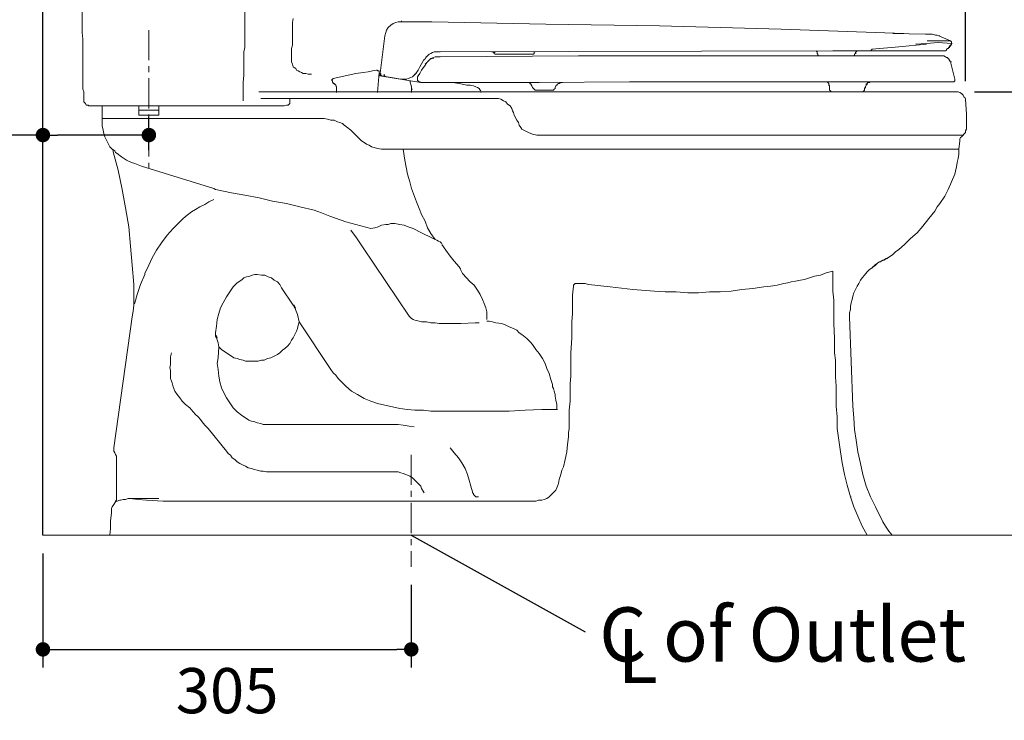
# Model space of a CAD drawing. Units: inches. Extents: x 72 to 9569, y -1199 to 1814.
# Drawn here: x 5839 to 6655, y -339 to 242 of the extents above; entities that cross this region are included whole.
import ezdxf

# ---------------------------------------------------------------- set-up
doc = ezdxf.new("R2010")
doc.units = ezdxf.units.IN
doc.header["$MEASUREMENT"] = 0
doc.linetypes.add('CENTER', pattern=[2, 1.25, -0.25, 0.25, -0.25])
doc.layers.add('Center line', color=4, linetype='CENTER', lineweight=15)
for name, color, linetype in [('Dimensions', 7, 'Continuous'), ('Text', 7, 'Continuous'), ('Wall_Floor', 7, 'Continuous')]:
    doc.layers.add(name, color=color, linetype=linetype)
doc.styles.get("Standard").update_dxf_attribs({"font": 'helr45w_0.ttf'})
doc.dimstyles.get("Standard").update_dxf_attribs({"dimscale": 15, "dimtxt": 2.5, "dimasz": 0.8, "dimexe": 1, "dimexo": 1, "dimgap": 1, "dimtad": 2, "dimtih": 1, "dimtoh": 1, "dimdec": 0, "dimzin": 0, "dimdsep": 46, "dimtxsty": 'Standard', "dimblk": 'DOT', "dimcen": 2, "dimclrd": 1, "dimclre": 1, "dimclrt": 1, "dimadec": 0, "dimazin": 0, "dimtfac": 1, "dimtdec": 0, "dimtofl": 0, "dimtmove": 0, "dimatfit": 3, "dimfxl": 1, "dimtolj": 1, "dimtzin": 0, "dimarcsym": 0})

# ---------------------------------------------------------------- blocks, each defined once
blk = doc.blocks.new('_Dot')
at = {"color": 0, "linetype": 'ByBlock', "lineweight": -2}
blk.add_line((-0.5, 0), (-1, 0), dxfattribs=at)
at = {"color": 0, "linetype": 'ByBlock', "const_width": 0.5}
blk.add_lwpolyline([(-0.25, 0, 1), (0.25, 0, 1)], format="xyb", close=True, dxfattribs=at)
blk = doc.blocks.new('*D7')
at = {"layer": 'Defpoints', "color": 0, "transparency": 16777216}
for p in [(5857.84, -185.6), (6163.27, -211.74), (6163.27, -280.23)]:
    blk.add_point(p, dxfattribs=at)
at = {"layer": 'Dimensions', "color": 1, "lineweight": -2, "transparency": 16777216}
for p, q in [((5857.84, -200.6), (5857.84, -295.23)), ((6163.27, -226.74), (6163.27, -295.23)), ((5869.84, -280.23), (6151.27, -280.23))]:
    blk.add_line(p, q, dxfattribs=at)
at = {"layer": 'Dimensions', "color": 1, "lineweight": -2, "transparency": 16777216, "xscale": 12, "yscale": 12, "zscale": 12, "rotation": 180}
blk.add_blockref('_Dot', (5857.84, -280.23), dxfattribs=at)
at = {"layer": 'Dimensions', "color": 1, "lineweight": -2, "transparency": 16777216, "xscale": 12, "yscale": 12, "zscale": 12}
blk.add_blockref('_Dot', (6163.27, -280.23), dxfattribs=at)
at = {"layer": 'Dimensions', "color": 1, "transparency": 16777216, "insert": (6010.55, -314.48), "char_height": 37.5, "attachment_point": 5}
blk.add_mtext('\\A1;305', dxfattribs=at)
blk = doc.blocks.new('*D8')
at = {"layer": 'Defpoints', "color": 0, "transparency": 16777216}
for p in [(6615.28, 182.4), (6741.62, -185.6), (6765.12, -185.6)]:
    blk.add_point(p, dxfattribs=at)
at = {"layer": 'Dimensions', "color": 1, "lineweight": -2, "transparency": 16777216}
for p, q in [((6630.28, 182.4), (6780.12, 182.4)), ((6765.12, 170.4), (6765.12, -173.6)), ((6756.62, -185.6), (6780.12, -185.6))]:
    blk.add_line(p, q, dxfattribs=at)
at = {"layer": 'Dimensions', "color": 1, "lineweight": -2, "transparency": 16777216, "xscale": 12, "yscale": 12, "zscale": 12}
for p, rotation in [((6765.12, 182.4), 90), ((6765.12, -185.6), 270)]:
    blk.add_blockref('_Dot', p, dxfattribs=dict(at, rotation=rotation))
at = {"layer": 'Dimensions', "color": 1, "transparency": 16777216, "insert": (6821.79, -1.6), "char_height": 37.5, "attachment_point": 5}
blk.add_mtext('\\A1;368', dxfattribs=at)
blk = doc.blocks.new('*D11')
at = {"layer": 'Defpoints', "color": 0, "transparency": 16777216}
for p in [(5882.74, 740.76), (5882.74, 507.76), (6622.89, 176.18)]:
    blk.add_point(p, dxfattribs=at)
at = {"layer": 'Dimensions', "color": 1, "lineweight": -2, "transparency": 16777216}
for p, q in [((5882.74, 522.76), (5882.74, 755.76)), ((6622.89, 191.18), (6622.89, 755.76)), ((6610.89, 740.76), (5894.74, 740.76))]:
    blk.add_line(p, q, dxfattribs=at)
at = {"layer": 'Dimensions', "color": 1, "lineweight": -2, "transparency": 16777216, "xscale": 12, "yscale": 12, "zscale": 12, "rotation": 180}
blk.add_blockref('_Dot', (5882.74, 740.76), dxfattribs=at)
at = {"layer": 'Dimensions', "color": 1, "lineweight": -2, "transparency": 16777216, "xscale": 12, "yscale": 12, "zscale": 12}
blk.add_blockref('_Dot', (6622.89, 740.76), dxfattribs=at)
at = {"layer": 'Dimensions', "color": 1, "transparency": 16777216, "insert": (6252.81, 774.51), "char_height": 37.5, "attachment_point": 5}
blk.add_mtext('\\A1;741', dxfattribs=at)
blk = doc.blocks.new('*D20')
at = {"layer": 'Defpoints', "color": 0, "transparency": 16777216}
for p in [(5857.84, 146.5), (5857.84, 128), (5945.69, 118.9)]:
    blk.add_point(p, dxfattribs=at)
at = {"layer": 'Dimensions', "color": 1, "lineweight": -2, "transparency": 16777216}
for p, q in [((5857.84, 143), (5857.84, 161.5)), ((5945.69, 133.9), (5945.69, 161.5)), ((5857.84, 146.5), (5761.4, 146.5)), ((5933.69, 146.5), (5869.84, 146.5))]:
    blk.add_line(p, q, dxfattribs=at)
at = {"layer": 'Dimensions', "color": 1, "lineweight": -2, "transparency": 16777216, "xscale": 12, "yscale": 12, "zscale": 12, "rotation": 180}
blk.add_blockref('_Dot', (5857.84, 146.5), dxfattribs=at)
at = {"layer": 'Dimensions', "color": 1, "lineweight": -2, "transparency": 16777216, "xscale": 12, "yscale": 12, "zscale": 12}
blk.add_blockref('_Dot', (5945.69, 146.5), dxfattribs=at)
at = {"layer": 'Dimensions', "color": 1, "transparency": 16777216, "insert": (5803.62, 180.25), "char_height": 37.5, "attachment_point": 5}
blk.add_mtext('\\A1;77', dxfattribs=at)

msp = doc.modelspace()

# ---------------------------------------------------------------- linework, layer by layer
at = {"lineweight": 18}
for p, q in [((5890.35, 262.64), (5890.35, 231.51)), ((6025.24, 249.5), (6025.24, 219.07)), ((6065.36, 243.27), (6064.66, 239.82)), ((6064.66, 239.82), (6064.66, 221.13)), ((6144.21, 235.66), (6146.29, 237.73)), ((6146.29, 237.73), (6148.36, 239.12)), ((6148.36, 239.12), (6150.44, 239.82)), ((6150.44, 239.82), (6152.52, 240.51)), ((6152.52, 240.51), (6155.28, 240.51)), ((6155.28, 240.51), (6165.65, 240.51)), ((6155.29, 241.2), (6155.29, 240.51)), ((6180.18, 240.51), (6165.65, 240.51)), ((6165.66, 240.51), (6166.35, 240.51)), ((6166.35, 240.51), (6180.18, 240.51)), ((6274.95, 238.44), (6180.18, 240.51)), ((6369.03, 237.04), (6274.95, 238.44)), ((6419.52, 235.66), (6369.03, 237.04)), ((5890.35, 231.51), (5891.04, 225.98)), ((6137.29, 195.54), (6141.45, 228.75)), ((6141.45, 228.75), (6142.14, 231.51)), ((6142.14, 231.51), (6142.82, 233.59)), ((6142.82, 233.59), (6144.21, 235.66)), ((6470.01, 234.28), (6419.52, 235.66)), ((6571.7, 230.82), (6470.01, 234.28)), ((6589.68, 230.13), (6562.71, 230.82)), ((6595.22, 230.13), (6589.68, 230.13)), ((6597.99, 229.44), (6595.22, 230.13)), ((6599.37, 229.44), (6597.99, 229.44)), ((6600.75, 228.75), (6599.37, 229.44)), ((6600.75, 228.75), (6601.44, 228.75)), ((6600.75, 228.75), (6610.44, 224.59)), ((5891.04, 225.98), (5891.04, 184.48)), ((6064.66, 221.13), (6063.97, 218.37)), ((6567.55, 219.75), (6590.38, 221.83)), ((6581.38, 221.83), (6590.38, 222.53)), ((6590.38, 222.53), (6600.06, 223.21)), ((6610.44, 224.59), (6591.07, 224.59)), ((6600.06, 223.21), (6611.13, 222.53)), ((6609.74, 220.44), (6610.43, 221.13)), ((6610.43, 220.44), (6611.13, 221.83)), ((6610.43, 221.13), (6611.13, 221.83)), ((6611.13, 223.9), (6610.44, 224.6)), ((6611.13, 221.83), (6611.13, 223.9)), ((6611.13, 221.83), (6611.13, 222.53)), ((6611.13, 222.52), (6611.82, 222.52)), ((6611.13, 222.52), (6611.82, 222.52)), ((6611.13, 222.52), (6611.82, 222.52)), ((6025.24, 219.07), (6024.55, 215.6)), ((6024.55, 215.6), (6024.55, 196.24)), ((6063.97, 218.37), (6063.97, 207.3)), ((6178.11, 213.53), (6176.72, 212.15)), ((6179.49, 214.22), (6178.11, 213.53)), ((6180.87, 214.91), (6179.49, 214.22)), ((6182.26, 215.6), (6180.87, 214.91)), ((6185.72, 215.6), (6182.26, 215.6)), ((6185.72, 215.6), (6512.9, 216.29)), ((6186.41, 215.6), (6187.11, 215.6)), ((6229.99, 215.6), (6230.68, 215.6)), ((6229.99, 215.6), (6230.68, 215.6)), ((6229.99, 215.6), (6230.68, 215.6)), ((6230.68, 215.6), (6231.37, 214.91)), ((6230.68, 215.6), (6231.37, 214.91)), ((6230.68, 215.6), (6231.37, 214.91)), ((6231.37, 214.91), (6232.06, 214.91)), ((6232.06, 214.91), (6232.76, 214.91)), ((6232.06, 214.91), (6232.06, 214.22)), ((6232.06, 214.22), (6232.76, 213.53)), ((6232.76, 213.53), (6233.44, 213.53)), ((6233.44, 213.53), (6263.19, 213.53)), ((6234.13, 213.53), (6234.83, 213.53)), ((6263.19, 213.53), (6264.57, 213.53)), ((6264.57, 213.53), (6265.26, 214.22)), ((6265.26, 214.91), (6265.26, 215.61)), ((6265.26, 215.61), (6265.96, 215.61)), ((6265.26, 215.6), (6265.96, 215.6)), ((6265.26, 215.6), (6265.95, 215.6)), ((6265.26, 214.22), (6265.26, 214.91)), ((6499.07, 216.29), (6499.76, 215.6)), ((6499.76, 215.6), (6499.76, 214.91)), ((6499.76, 215.6), (6499.76, 214.91)), ((6499.76, 214.91), (6499.76, 214.22)), ((6499.76, 214.22), (6500.45, 213.53)), ((6500.45, 213.53), (6500.45, 212.84)), ((6500.45, 212.84), (6501.14, 212.14)), ((6519.13, 216.29), (6512.91, 216.29)), ((6524.66, 216.29), (6519.13, 216.29)), ((6524.66, 216.29), (6604.9, 216.29)), ((6530.2, 212.14), (6530.88, 212.84)), ((6530.88, 213.53), (6531.58, 214.22)), ((6530.88, 212.84), (6530.88, 213.53)), ((6532.27, 215.6), (6531.58, 214.91)), ((6531.58, 214.91), (6531.58, 214.22)), ((6531.58, 214.22), (6532.27, 214.22)), ((6532.96, 216.29), (6532.27, 215.6)), ((6533.65, 216.29), (6532.96, 216.29)), ((6544.72, 216.29), (6544.03, 216.29)), ((6545.41, 217.68), (6544.72, 216.99)), ((6544.72, 216.99), (6544.72, 216.29)), ((6545.41, 217.68), (6567.55, 219.75)), ((6604.9, 216.29), (6606.29, 216.29)), ((6606.29, 216.29), (6606.98, 217)), ((6606.98, 217), (6606.98, 217.68)), ((6606.98, 217.68), (6607.67, 217.68)), ((6607.67, 217.68), (6607.67, 218.37)), ((6607.67, 218.37), (6608.36, 218.37)), ((6608.36, 218.37), (6609.05, 219.06)), ((6609.05, 219.06), (6610.43, 220.44)), ((6609.05, 219.06), (6609.74, 220.44)), ((6609.05, 219.06), (6609.74, 219.06)), ((6609.05, 219.06), (6609.74, 219.06)), ((6609.05, 219.06), (6609.74, 219.06)), ((6063.97, 207.3), (6064.66, 205.22)), ((6064.66, 205.22), (6065.36, 203.15)), ((6170.5, 203.16), (6173.96, 209.38)), ((6174.65, 204.53), (6171.88, 200.38)), ((6173.96, 209.38), (6174.64, 209.38)), ((6173.96, 209.38), (6173.96, 208.69)), ((6175.34, 210.76), (6174.65, 209.38)), ((6176.04, 206.61), (6174.65, 204.53)), ((6176.04, 206.61), (6174.65, 204.53)), ((6174.65, 205.22), (6175.34, 205.92)), ((6176.72, 212.15), (6175.34, 210.76)), ((6175.34, 211.45), (6176.03, 211.45)), ((6175.34, 210.76), (6176.03, 211.45)), ((6176.72, 207.3), (6176.04, 206.61)), ((6176.72, 207.3), (6176.04, 206.61)), ((6178.11, 208.69), (6176.72, 207.3)), ((6178.11, 208.69), (6176.72, 207.3)), ((6179.49, 210.07), (6178.11, 208.69)), ((6179.49, 210.07), (6178.11, 208.69)), ((6181.57, 210.76), (6179.49, 210.07)), ((6179.49, 210.07), (6179.49, 209.38)), ((6180.18, 210.07), (6179.49, 210.07)), ((6180.87, 210.07), (6181.57, 210.07)), ((6182.95, 211.45), (6181.57, 210.76)), ((6186.41, 211.45), (6182.95, 211.45)), ((6187.1, 211.46), (6186.41, 211.46)), ((6187.1, 211.45), (6186.41, 211.45)), ((6186.41, 211.45), (6187.1, 211.45)), ((6301.92, 212.14), (6187.1, 211.45)), ((6604.21, 212.14), (6301.92, 212.14)), ((6501.14, 212.14), (6501.83, 212.14)), ((6529.5, 212.14), (6530.2, 212.14)), ((6604.9, 212.14), (6604.21, 212.14)), ((6606.29, 211.45), (6604.9, 212.14)), ((6606.98, 210.76), (6606.29, 211.45)), ((6607.67, 210.76), (6606.98, 210.76)), ((6608.36, 210.07), (6607.67, 210.76)), ((6609.05, 209.38), (6608.36, 210.07)), ((6609.75, 208), (6609.05, 209.38)), ((6610.44, 207.3), (6609.75, 208)), ((6613.9, 192.78), (6610.44, 207.3)), ((6610.44, 207.3), (6611.13, 207.3)), ((6024.55, 196.24), (6023.85, 190.01)), ((6065.36, 203.15), (6066.05, 202.46)), ((6066.05, 202.46), (6067.43, 201.76)), ((6067.43, 201.76), (6068.12, 200.38)), ((6068.12, 200.38), (6069.51, 199.69)), ((6069.51, 199.69), (6070.89, 199.01)), ((6070.89, 199.01), (6072.28, 198.31)), ((6072.28, 198.31), (6073.65, 197.62)), ((6073.65, 197.62), (6075.73, 197.62)), ((6075.73, 197.62), (6077.81, 196.93)), ((6077.81, 196.93), (6080.57, 196.93)), ((6104.78, 194.85), (6111.01, 196.24)), ((6111.01, 196.24), (6117.24, 197.62)), ((6117.24, 197.62), (6123.47, 198.31)), ((6123.46, 198.31), (6127.61, 199.01)), ((6127.61, 199.01), (6131.07, 199.69)), ((6131.07, 199.69), (6134.53, 200.38)), ((6135.22, 200.39), (6134.53, 200.39)), ((6135.22, 199.69), (6135.22, 200.39)), ((6135.22, 200.38), (6135.22, 199.69)), ((6135.22, 199.69), (6136.6, 199.69)), ((6136.6, 199.69), (6135.22, 199.69)), ((6135.22, 181.71), (6136.6, 198.31)), ((6136.6, 199.69), (6136.6, 199)), ((6137.99, 197.62), (6137.99, 196.92)), ((6137.99, 196.92), (6137.99, 196.23)), ((6137.99, 196.23), (6138.68, 195.55)), ((6140.75, 196.92), (6140.75, 196.24)), ((6140.76, 195.55), (6140.76, 196.23)), ((6164.28, 194.85), (6165.66, 196.23)), ((6165.66, 196.23), (6166.35, 196.92)), ((6167.04, 197.62), (6166.35, 196.92)), ((6166.35, 196.92), (6167.04, 196.92)), ((6167.04, 197.62), (6169.12, 200.38)), ((6167.04, 197.62), (6167.73, 197.62)), ((6170.5, 197.62), (6169.11, 195.54)), ((6169.12, 200.38), (6170.5, 203.16)), ((6171.88, 200.38), (6170.5, 197.62)), ((6023.85, 190.01), (6023.85, 174.79)), ((6097.87, 192.78), (6097.17, 192.09)), ((6097.17, 192.09), (6097.87, 191.39)), ((6098.56, 193.47), (6097.87, 192.78)), ((6097.87, 191.39), (6097.87, 190.01)), ((6097.87, 190.01), (6098.56, 190.01)), ((6098.56, 193.47), (6104.78, 194.85)), ((6098.56, 190.01), (6098.56, 189.31)), ((6098.56, 190), (6098.56, 189.31)), ((6098.56, 189.31), (6099.25, 189.31)), ((6099.25, 189.31), (6099.94, 188.63)), ((6099.25, 189.31), (6099.25, 188.63)), ((6099.25, 188.63), (6099.94, 188.63)), ((6099.94, 188.63), (6100.63, 187.94)), ((6099.94, 188.63), (6100.63, 187.94)), ((6100.63, 187.94), (6101.33, 186.55)), ((6100.63, 187.94), (6101.33, 185.87)), ((6137.3, 195.54), (6171.19, 190)), ((6138.68, 195.54), (6154.59, 192.78)), ((6141.45, 195.55), (6140.76, 195.55)), ((6141.45, 194.85), (6141.45, 195.55)), ((6154.59, 192.78), (6159.43, 192.78)), ((6159.43, 192.78), (6160.81, 193.47)), ((6160.81, 193.47), (6162.89, 194.16)), ((6163.58, 186.55), (6162.2, 191.39)), ((6162.89, 194.16), (6164.28, 194.85)), ((6169.12, 195.54), (6168.42, 194.85)), ((6168.42, 194.85), (6168.42, 191.39)), ((6168.42, 191.39), (6169.12, 191.39)), ((6169.12, 191.39), (6169.81, 190.7)), ((6169.81, 190.7), (6170.5, 190)), ((6171.19, 190), (6170.5, 190.7)), ((6171.19, 190), (6171.88, 190)), ((6171.19, 190), (6171.88, 190)), ((6171.19, 190), (6171.88, 190)), ((6171.19, 190), (6171.88, 190)), ((6171.88, 190), (6173.96, 190)), ((6173.96, 190), (6171.88, 190)), ((6171.88, 190), (6198.86, 190)), ((6173.27, 190), (6174.65, 190)), ((6174.65, 190), (6175.34, 190)), ((6174.65, 190), (6189.87, 190)), ((6188.48, 190), (6189.87, 190)), ((6190.56, 190), (6191.25, 190)), ((6190.56, 190), (6197.47, 190)), ((6197.47, 190), (6203.01, 189.31)), ((6198.86, 190), (6208.54, 190)), ((6203.01, 189.31), (6209.24, 187.94)), ((6208.54, 190), (6263.88, 190)), ((6208.54, 190), (6263.88, 190)), ((6209.24, 187.94), (6212, 187.94)), ((6212, 187.94), (6214.77, 187.24)), ((6259.73, 190), (6261.11, 190)), ((6261.11, 190), (6262.5, 188.63)), ((6262.5, 188.63), (6263.19, 187.24)), ((6263.88, 190), (6264.57, 190)), ((6263.88, 190), (6268.72, 190)), ((6268.72, 190), (6269.42, 190)), ((6269.42, 190), (6344.12, 190.71)), ((6283.25, 187.24), (6283.94, 187.94)), ((6283.94, 187.94), (6284.64, 188.63)), ((6285.33, 189.31), (6284.63, 188.63)), ((6286.02, 189.31), (6285.33, 189.31)), ((6287.4, 190), (6286.02, 189.31)), ((6288.09, 190), (6287.4, 190)), ((6288.78, 190), (6288.09, 190)), ((6344.12, 190.7), (6558.55, 190.7)), ((6508.06, 190.7), (6508.75, 190)), ((6508.75, 190), (6509.44, 189.32)), ((6509.44, 189.32), (6509.44, 187.94)), ((6509.44, 188.63), (6510.13, 187.24)), ((6509.44, 187.94), (6510.14, 187.25)), ((6538.49, 190.7), (6537.81, 190.7)), ((6539.88, 186.55), (6540.57, 187.94)), ((6539.88, 186.55), (6540.57, 187.94)), ((6540.57, 188.63), (6541.26, 189.31)), ((6540.57, 187.94), (6541.26, 188.63)), ((6540.57, 187.94), (6540.57, 188.63)), ((6541.26, 188.63), (6541.96, 190)), ((6541.26, 189.31), (6541.96, 190)), ((6541.96, 190), (6543.34, 190)), ((6543.34, 190.7), (6542.65, 190.7)), ((6543.34, 190), (6544.03, 190.71)), ((6549.56, 190.7), (6612.51, 190.7)), ((6549.56, 190.7), (6550.26, 190.7)), ((6553.71, 190.7), (6554.41, 190.7)), ((6553.71, 190.7), (6554.41, 190.7)), ((6612.51, 190.7), (6613.2, 190.7)), ((6612.51, 190.7), (6613.2, 190.7)), ((6613.2, 190.7), (6613.89, 191.4)), ((6613.2, 190.7), (6613.9, 191.4)), ((6613.89, 191.4), (6613.89, 192.08)), ((6613.9, 192.08), (6613.9, 192.78)), ((6613.9, 191.4), (6613.9, 192.08)), ((5891.04, 184.48), (5891.74, 182.4)), ((5891.74, 182.4), (5891.74, 174.09)), ((6036.99, 182.4), (6615.28, 182.4)), ((6101.33, 186.55), (6101.33, 181.71)), ((6163.58, 186.55), (6163.58, 181.71)), ((6163.58, 184.47), (6164.28, 184.47)), ((6214.77, 187.24), (6216.84, 186.56)), ((6216.84, 186.56), (6218.23, 185.86)), ((6218.23, 185.86), (6219.61, 185.16)), ((6219.61, 185.16), (6220.3, 183.78)), ((6220.3, 183.78), (6221, 183.09)), ((6220.99, 181.71), (6220.99, 182.4)), ((6263.19, 187.24), (6263.89, 185.86)), ((6263.88, 185.86), (6264.57, 185.16)), ((6264.57, 185.16), (6265.26, 184.48)), ((6265.26, 184.48), (6265.96, 183.78)), ((6265.96, 183.78), (6266.65, 183.78)), ((6279.79, 183.78), (6266.65, 183.78)), ((6279.79, 183.78), (6281.17, 183.78)), ((6281.17, 183.78), (6281.87, 184.48)), ((6281.87, 184.48), (6282.56, 185.16)), ((6282.56, 185.86), (6283.25, 187.24)), ((6282.56, 185.16), (6282.56, 185.86)), ((6510.14, 187.25), (6510.14, 185.17)), ((6510.14, 185.16), (6510.14, 183.78)), ((6510.14, 183.78), (6510.83, 183.09)), ((6510.83, 183.09), (6511.51, 182.4)), ((6511.51, 182.4), (6512.21, 182.4)), ((6512.9, 182.4), (6536.42, 182.4)), ((6537.11, 182.4), (6537.81, 182.4)), ((6537.11, 182.4), (6537.81, 182.4)), ((6537.81, 182.4), (6538.49, 183.1)), ((6537.81, 182.4), (6538.49, 183.1)), ((6538.49, 183.1), (6539.19, 183.78)), ((6538.49, 183.1), (6539.19, 183.78)), ((6539.19, 185.16), (6539.88, 186.55)), ((6539.19, 185.16), (6539.88, 185.87)), ((6539.19, 183.78), (6539.19, 185.16)), ((6539.19, 183.78), (6539.19, 185.16)), ((6539.88, 185.87), (6539.88, 186.55)), ((6616.66, 182.4), (6615.28, 182.4)), ((6618.05, 181.72), (6616.66, 182.4)), ((6619.43, 181.02), (6618.05, 181.72)), ((6620.12, 180.32), (6619.43, 181.02)), ((6620.81, 179.63), (6620.12, 180.32)), ((6621.51, 178.25), (6620.81, 179.63)), ((5891.74, 174.09), (5892.43, 173.41)), ((5892.43, 173.41), (5893.12, 172.72)), ((5893.12, 172.72), (5893.81, 171.34)), ((6227.22, 176.87), (6038.38, 176.87)), ((6061.2, 171.34), (6061.9, 172.02)), ((6061.9, 172.02), (6062.59, 172.72)), ((6062.59, 172.72), (6062.59, 176.87)), ((6211.31, 176.87), (6210.61, 176.87)), ((6211.31, 176.87), (6212, 176.87)), ((6235.52, 176.87), (6227.22, 176.87)), ((6237.6, 176.18), (6235.52, 176.87)), ((6239.67, 174.8), (6237.6, 176.18)), ((6241.74, 174.09), (6239.67, 174.8)), ((6243.13, 172.02), (6241.74, 174.09)), ((6245.2, 170.64), (6243.13, 172.02)), ((6622.19, 177.56), (6621.51, 178.25)), ((6622.89, 176.18), (6622.19, 177.56)), ((6622.89, 176.18), (6623.58, 163.72)), ((5893.81, 171.34), (5895.2, 171.34)), ((5895.2, 171.34), (5895.89, 170.64)), ((5895.89, 170.64), (6057.75, 170.64)), ((5906.95, 156.81), (5906.95, 170.64)), ((5953.99, 170.65), (5937.39, 170.65)), ((5937.39, 170.65), (5937.39, 163.04)), ((5953.99, 167.18), (5937.39, 167.18)), ((5953.99, 163.04), (5953.99, 170.65)), ((6057.75, 170.64), (6059.82, 171.34)), ((6059.82, 171.34), (6061.2, 171.34)), ((6246.59, 168.56), (6245.2, 170.64)), ((6247.28, 166.49), (6246.59, 168.56)), ((6247.97, 165.11), (6247.28, 166.49)), ((6248.66, 163.04), (6247.97, 165.11)), ((6623.58, 163.72), (6623.58, 151.27)), ((5906.95, 160.27), (6090.95, 160.27)), ((5906.95, 156.81), (5906.95, 154.04)), ((5937.39, 163.04), (5953.99, 163.04)), ((6087.49, 160.26), (6090.95, 160.26)), ((6090.95, 160.26), (6093.72, 159.57)), ((6093.72, 159.57), (6096.48, 158.89)), ((6096.48, 158.89), (6099.25, 158.89)), ((6099.25, 158.89), (6102.02, 157.5)), ((6102.02, 157.5), (6104.09, 156.81)), ((6104.09, 156.81), (6106.17, 156.11)), ((6106.17, 156.11), (6107.55, 154.73)), ((6250.74, 158.89), (6248.66, 163.04)), ((6252.12, 156.81), (6250.74, 158.89)), ((6252.81, 154.73), (6252.12, 156.81)), ((5906.95, 154.04), (5907.64, 150.59)), ((5907.64, 150.59), (5908.33, 147.81)), ((5908.33, 147.81), (5909.03, 145.05)), ((6107.55, 154.73), (6109.63, 153.35)), ((6109.63, 153.35), (6113.09, 150.58)), ((6113.09, 150.58), (6115.85, 147.81)), ((6115.85, 147.81), (6119.31, 144.35)), ((6254.2, 152.65), (6252.81, 154.73)), ((6254.89, 151.27), (6254.2, 152.65)), ((6257.65, 149.89), (6254.89, 151.27)), ((6260.42, 148.51), (6257.65, 149.89)), ((6263.88, 147.13), (6260.42, 148.51)), ((6267.34, 146.43), (6263.88, 147.13)), ((6620.81, 146.43), (6621.5, 147.13)), ((6621.5, 147.13), (6622.89, 148.51)), ((6622.89, 149.89), (6623.57, 151.27)), ((6622.89, 148.51), (6622.89, 149.89)), ((5909.03, 145.05), (5910.41, 142.28)), ((5910.41, 142.28), (5911.79, 139.52)), ((5911.79, 139.52), (5913.18, 136.74)), ((6119.31, 144.35), (6122.08, 141.59)), ((6122.08, 141.59), (6124.15, 140.21)), ((6124.15, 140.21), (6126.23, 138.82)), ((6126.23, 138.82), (6128.3, 138.13)), ((6270.8, 146.43), (6267.34, 146.43)), ((6620.81, 146.43), (6270.8, 146.43)), ((6618.04, 141.59), (6617.35, 134.67)), ((6618.73, 144.35), (6618.04, 142.97)), ((6618.04, 142.97), (6618.04, 141.59)), ((6619.43, 145.05), (6618.73, 144.35)), ((6620.81, 146.43), (6619.43, 145.05)), ((5913.18, 136.74), (5915.25, 134.68)), ((5916.64, 133.98), (5915.25, 134.67)), ((5915.25, 134.67), (5915.94, 133.98)), ((5915.94, 133.98), (5915.94, 132.59)), ((5920.1, 117.38), (5915.94, 132.59)), ((5917.33, 133.29), (5916.64, 133.98)), ((5918.02, 131.9), (5917.33, 133.29)), ((5919.4, 131.22), (5918.02, 131.9)), ((5922.86, 128.44), (5919.4, 131.22)), ((6128.3, 138.13), (6130.38, 136.74)), ((6130.38, 136.74), (6132.46, 136.06)), ((6132.46, 136.06), (6135.22, 135.37)), ((6135.22, 135.37), (6138.68, 134.67)), ((6138.68, 134.67), (6145.6, 134.67)), ((6142.14, 134.67), (6617.35, 134.67)), ((6158.05, 125.68), (6156.67, 134.67)), ((6617.35, 130.52), (6617.35, 134.67)), ((5927.01, 125.68), (5922.86, 128.44)), ((5931.16, 123.61), (5927.01, 125.68)), ((5933.93, 122.91), (5931.16, 123.61)), ((5939.46, 120.83), (5933.93, 122.91)), ((6160.12, 113.92), (6158.05, 125.68)), ((6615.28, 120.14), (6615.97, 123.6)), ((6615.97, 123.6), (6616.66, 127.06)), ((6616.66, 127.06), (6617.35, 130.52)), ((5923.55, 101.47), (5920.1, 117.38)), ((5999.64, 102.16), (5939.46, 120.83)), ((6613.9, 113.92), (6614.58, 116.68)), ((6614.58, 116.68), (6615.28, 120.14)), ((6162.2, 107.7), (6160.12, 113.92)), ((6163.58, 102.16), (6162.2, 107.7)), ((6608.36, 101.47), (6611.13, 107.7)), ((6611.13, 107.7), (6613.9, 113.92)), ((5926.32, 86.25), (5923.55, 101.47)), ((5999.64, 102.16), (6001.03, 101.47)), ((6001.03, 101.47), (6014.17, 98.7)), ((6014.17, 98.7), (6025.24, 96.63)), ((6167.73, 91.09), (6163.58, 102.16)), ((6605.59, 95.94), (6608.36, 101.47)), ((5992.04, 89.02), (5995.5, 91.1)), ((5995.5, 91.1), (5999.64, 93.17)), ((6025.24, 96.63), (6037, 94.55)), ((6037, 94.55), (6048.07, 91.78)), ((6048.07, 91.78), (6059.82, 89.71)), ((6169.81, 85.55), (6167.73, 91.09)), ((6601.44, 89.71), (6605.59, 95.94)), ((5929.09, 70.34), (5926.32, 86.25)), ((5977.51, 80.03), (5980.97, 82.79)), ((5980.97, 82.79), (5984.43, 84.87)), ((5984.43, 84.87), (5987.89, 86.95)), ((5987.89, 86.95), (5992.04, 89.02)), ((6059.82, 89.71), (6070.89, 86.94)), ((6070.89, 86.94), (6082.65, 84.17)), ((6082.65, 84.17), (6088.88, 82.1)), ((6088.88, 82.1), (6095.8, 79.33)), ((6171.88, 80.71), (6169.81, 85.55)), ((6592.45, 77.26), (6597.29, 83.48)), ((6597.29, 83.48), (6599.37, 86.94)), ((6599.37, 86.94), (6601.44, 89.71)), ((5965.75, 68.95), (5971.28, 74.49)), ((5971.28, 74.48), (5974.05, 77.26)), ((5974.05, 77.26), (5977.51, 80.03)), ((6095.8, 79.33), (6108.94, 74.48)), ((6108.94, 74.48), (6129.69, 68.96)), ((6174.65, 75.18), (6171.88, 80.71)), ((6176.72, 69.64), (6174.65, 75.18)), ((6587.61, 71.03), (6592.45, 77.26)), ((5930.47, 54.43), (5929.09, 70.34)), ((5960.91, 63.42), (5965.75, 68.95)), ((6113.08, 67.57), (6117.93, 61.35)), ((6133.15, 69.64), (6129.69, 68.96)), ((6135.91, 70.34), (6133.15, 69.64)), ((6138.68, 71.73), (6135.91, 70.34)), ((6142.14, 72.42), (6138.68, 71.73)), ((6144.21, 72.42), (6142.14, 72.42)), ((6146.29, 73.11), (6144.21, 72.42)), ((6149.75, 73.11), (6146.29, 73.11)), ((6153.9, 72.42), (6149.75, 73.11)), ((6157.35, 71.73), (6153.9, 72.42)), ((6160.81, 70.34), (6157.35, 71.73)), ((6164.96, 68.95), (6160.81, 70.34)), ((6171.88, 65.51), (6164.96, 68.95)), ((6180.19, 61.35), (6171.88, 65.51)), ((6179.49, 64.8), (6176.72, 69.64)), ((6577.23, 60.66), (6582.77, 65.5)), ((6582.77, 65.5), (6587.61, 71.03)), ((5951.91, 50.97), (5956.06, 57.2)), ((5956.06, 57.2), (5960.91, 63.42)), ((6117.93, 61.35), (6122.77, 53.74)), ((6182.95, 59.96), (6179.49, 64.8)), ((6182.95, 59.96), (6180.19, 61.35)), ((6184.33, 59.28), (6182.95, 59.96)), ((6185.72, 58.58), (6184.33, 59.28)), ((6187.11, 57.89), (6185.72, 58.58)), ((6188.48, 56.5), (6187.11, 57.89)), ((6572.39, 55.82), (6577.23, 60.66)), ((5931.85, 38.52), (5930.47, 54.43)), ((5948.46, 44.76), (5951.91, 50.97)), ((6122.77, 53.74), (6161.51, -3.67)), ((6191.94, 50.97), (6188.48, 55.82)), ((6195.4, 46.13), (6191.94, 50.97)), ((6562.71, 47.51), (6564.78, 49.59)), ((6564.78, 49.59), (6567.55, 51.66)), ((6567.55, 51.66), (6572.39, 55.82)), ((5945.69, 38.52), (5948.46, 44.76)), ((6198.86, 41.98), (6195.4, 46.13)), ((6203.01, 37.13), (6198.86, 41.98)), ((6548.18, 39.21), (6551.64, 41.29)), ((6550.26, 40.6), (6551.64, 41.29)), ((6551.64, 41.29), (6555.1, 42.67)), ((6551.64, 41.29), (6552.33, 41.29)), ((6552.33, 41.29), (6553.03, 41.98)), ((6553.03, 41.98), (6554.41, 42.67)), ((6554.41, 42.67), (6555.1, 42.67)), ((6555.1, 42.67), (6558.56, 44.75)), ((6555.1, 42.67), (6555.79, 43.37)), ((6555.79, 43.37), (6557.17, 44.06)), ((6557.17, 44.06), (6558.55, 44.76)), ((6557.86, 44.06), (6558.56, 44.76)), ((6558.56, 44.75), (6560.63, 46.13)), ((6560.63, 46.13), (6562.71, 47.51)), ((5933.24, 22.61), (5931.85, 38.52)), ((5942.23, 31.6), (5945.69, 38.52)), ((6204.39, 35.06), (6203.01, 37.13)), ((6205.78, 31.6), (6204.39, 34.37)), ((6507.37, 32.29), (6512.9, 33.67)), ((6512.9, 33.67), (6512.9, 17.07)), ((6539.19, 30.22), (6541.26, 33)), ((6541.26, 33), (6543.34, 35.07)), ((6543.34, 35.07), (6545.41, 36.45)), ((6545.41, 36.45), (6548.18, 39.21)), ((6545.41, 36.45), (6546.1, 37.14)), ((6545.41, 36.45), (6546.1, 36.45)), ((6546.1, 37.14), (6547.49, 37.83)), ((6547.49, 37.83), (6548.18, 38.52)), ((6548.18, 38.52), (6548.87, 39.22)), ((6548.87, 39.22), (6549.56, 39.9)), ((6549.56, 39.9), (6550.26, 40.6)), ((5938.77, 22.61), (5942.23, 30.91)), ((5942.23, 30.91), (5942.23, 31.6)), ((6021.09, 25.38), (6019.01, 23.99)), ((6023.16, 26.76), (6021.09, 25.38)), ((6024.55, 28.14), (6023.16, 26.76)), ((6026.62, 28.83), (6024.55, 28.14)), ((6029.39, 29.53), (6026.62, 28.83)), ((6031.46, 30.22), (6029.39, 29.53)), ((6033.54, 30.91), (6031.46, 30.22)), ((6035.61, 30.91), (6033.54, 30.91)), ((6039.07, 30.22), (6035.61, 30.91)), ((6041.84, 30.22), (6039.07, 30.22)), ((6044.61, 28.83), (6041.84, 30.22)), ((6047.37, 28.14), (6044.61, 28.83)), ((6049.45, 26.07), (6047.37, 28.14)), ((6052.21, 24.69), (6049.45, 26.07)), ((6054.29, 22.61), (6052.21, 24.69)), ((6212, 24.69), (6205.78, 31.61)), ((6215.46, 21.91), (6212, 24.69)), ((6475.55, 23.99), (6478.32, 24.69)), ((6478.32, 24.69), (6481.78, 25.38)), ((6481.78, 25.38), (6485.92, 26.07)), ((6485.92, 26.07), (6489.38, 26.76)), ((6489.38, 26.76), (6493.53, 28.15)), ((6493.53, 28.15), (6497.69, 29.53)), ((6497.69, 29.53), (6502.53, 30.22)), ((6502.53, 30.22), (6507.37, 32.29)), ((6534.35, 23.3), (6535.73, 26.08)), ((6535.73, 26.08), (6537.11, 28.15)), ((6537.11, 28.15), (6539.19, 30.22)), ((5933.24, 5.32), (5933.24, 22.61)), ((5936.01, 14.31), (5938.77, 22.61)), ((6012.79, 16.38), (6010.02, 12.23)), ((6015.55, 20.54), (6012.79, 16.38)), ((6019.01, 23.99), (6015.55, 20.54)), ((6055.67, 19.85), (6054.29, 22.61)), ((6065.36, 5.32), (6055.67, 19.85)), ((6218.23, 17.78), (6215.46, 21.91)), ((6220.3, 14.31), (6218.23, 17.78)), ((6297.77, 21.23), (6297.08, 13.62)), ((6297.77, 21.91), (6298.47, 22.61)), ((6297.77, 21.23), (6297.77, 21.91)), ((6298.47, 22.61), (6299.16, 23.3)), ((6299.16, 23.3), (6307.46, 23.3)), ((6307.46, 23.3), (6310.23, 22.61)), ((6310.23, 22.61), (6328.21, 20.54)), ((6328.21, 20.54), (6346.89, 18.46)), ((6346.89, 18.46), (6364.87, 17.07)), ((6364.87, 17.07), (6373.87, 16.38)), ((6373.87, 16.38), (6382.86, 16.38)), ((6382.86, 16.38), (6392.54, 15.69)), ((6401.53, 15.69), (6410.53, 16.38)), ((6410.53, 16.38), (6419.52, 16.38)), ((6419.52, 16.38), (6428.51, 17.07)), ((6428.51, 17.07), (6437.51, 18.46)), ((6437.51, 18.46), (6446.5, 19.16)), ((6446.5, 19.16), (6455.49, 20.54)), ((6455.49, 20.54), (6461.03, 21.24)), ((6461.03, 21.24), (6466.56, 21.91)), ((6466.56, 21.91), (6472.09, 23.31)), ((6472.09, 23.31), (6475.55, 23.99)), ((6512.9, 17.07), (6513.6, 9.47)), ((6530.2, 15.69), (6531.58, 18.46)), ((6531.58, 18.46), (6532.96, 21.24)), ((6532.96, 21.24), (6534.35, 23.3)), ((5933.93, 7.39), (5936.01, 14.31)), ((6010.02, 12.23), (6007.25, 7.39)), ((6222.38, 10.16), (6220.3, 14.31)), ((6223.76, 6.7), (6222.38, 10.17)), ((6297.08, 13.62), (6297.08, -1.59)), ((6392.54, 15.69), (6401.53, 15.69)), ((6513.6, 9.47), (6513.6, -9.9)), ((6528.12, 7.39), (6528.81, 10.17)), ((6528.81, 10.17), (6529.5, 12.93)), ((6529.5, 12.93), (6530.2, 15.69)), ((5932.55, 0.47), (5931.85, -4.37)), ((5933.24, 5.32), (5932.55, 0.47)), ((5933.24, 6.7), (5933.93, 7.39)), ((5933.24, 5.32), (5933.24, 6.7)), ((5933.24, 6.7), (5933.93, 6.7)), ((5933.24, 6.7), (5933.24, 5.32)), ((6005.18, 3.25), (6003.8, -1.59)), ((6007.25, 7.39), (6005.18, 3.25)), ((6066.05, 5.32), (6065.36, 5.32)), ((6066.05, 5.32), (6065.36, 5.32)), ((6066.05, 4.63), (6065.36, 5.32)), ((6066.05, 3.94), (6066.05, 5.32)), ((6066.74, 3.94), (6066.05, 5.32)), ((6066.74, 3.25), (6066.05, 4.63)), ((6066.74, 3.25), (6066.05, 3.94)), ((6066.74, 3.25), (6066.74, 3.94)), ((6066.74, 3.25), (6067.43, 3.25)), ((6068.82, -2.29), (6066.74, 3.25)), ((6225.14, 3.25), (6223.76, 6.7)), ((6225.83, -0.22), (6225.14, 3.25)), ((6526.74, -0.91), (6527.43, 1.86)), ((6527.43, 4.63), (6528.12, 7.39)), ((6527.43, 1.86), (6527.43, 4.63)), ((5931.85, -4.37), (5916.64, -112.96)), ((6002.41, -6.44), (6001.72, -11.98)), ((6003.8, -1.59), (6002.41, -6.44)), ((6070.2, -8.52), (6068.82, -2.29)), ((6161.51, -3.68), (6162.89, -5.05)), ((6162.89, -5.05), (6163.58, -5.75)), ((6163.58, -5.75), (6164.96, -6.44)), ((6164.96, -6.44), (6166.35, -7.13)), ((6166.35, -7.13), (6169.81, -7.82)), ((6169.81, -7.82), (6171.88, -8.52)), ((6225.83, -6.44), (6225.83, -0.22)), ((6225.83, -7.82), (6227.92, -7.82)), ((6227.92, -7.82), (6230.68, -8.52)), ((6297.08, -1.59), (6296.4, -8.52)), ((6526.74, -4.37), (6526.74, -0.91)), ((6529.5, -78.38), (6526.74, -4.37)), ((6001.03, -17.51), (6001.72, -11.97)), ((6066.74, -18.89), (6068.12, -16.13)), ((6068.12, -16.13), (6068.81, -14.05)), ((6068.81, -14.05), (6069.51, -11.28)), ((6069.51, -11.28), (6070.2, -8.52)), ((6096.48, -47.94), (6070.2, -8.51)), ((6171.88, -8.52), (6176.03, -8.52)), ((6176.03, -8.52), (6179.49, -9.21)), ((6179.49, -9.21), (6182.95, -9.21)), ((6182.95, -9.21), (6186.41, -9.89)), ((6186.41, -9.9), (6204.39, -9.9)), ((6204.39, -9.9), (6216.16, -9.2)), ((6216.16, -9.2), (6219.61, -9.2)), ((6230.68, -8.52), (6233.44, -9.2)), ((6233.44, -9.2), (6238.29, -9.9)), ((6238.29, -9.9), (6241.74, -11.28)), ((6241.74, -11.28), (6244.51, -12.67)), ((6244.51, -12.67), (6247.97, -14.05)), ((6247.97, -14.05), (6250.74, -15.44)), ((6252.82, -17.51), (6250.74, -15.44)), ((6296.4, -8.52), (6296.4, -21.66)), ((6513.6, -9.9), (6514.29, -22.35)), ((6001.03, -17.51), (6001.03, -19.58)), ((6001.03, -17.51), (6001.03, -18.88)), ((6001.03, -17.51), (6001.03, -19.58)), ((6001.03, -20.28), (6001.03, -18.89)), ((6001.03, -19.58), (6001.72, -20.28)), ((6001.03, -19.58), (6001.72, -21.66)), ((6001.72, -21.66), (6001.03, -20.28)), ((6001.72, -20.28), (6002.41, -21.66)), ((6002.41, -21.66), (6001.72, -21.66)), ((6001.72, -21.66), (6003.1, -25.81)), ((6062.59, -26.5), (6063.97, -23.73)), ((6063.97, -23.73), (6065.36, -21.66)), ((6065.36, -21.66), (6066.74, -18.89)), ((6254.89, -18.89), (6252.82, -17.51)), ((6259.04, -22.35), (6254.89, -18.89)), ((6259.04, -22.35), (6261.81, -25.12)), ((6296.4, -21.66), (6295.7, -34.11)), ((6514.29, -22.35), (6514.29, -34.11)), ((6003.1, -25.81), (6003.79, -29.27)), ((6003.79, -29.27), (6003.1, -38.26)), ((6003.79, -29.27), (6005.87, -31.35)), ((6005.87, -31.35), (6007.94, -32.72)), ((6054.29, -34.11), (6056.36, -32.03)), ((6056.36, -32.03), (6058.44, -30.64)), ((6058.44, -30.64), (6060.51, -28.57)), ((6060.51, -28.57), (6062.59, -26.5)), ((6261.81, -25.12), (6263.88, -27.19)), ((6263.88, -27.19), (6266.65, -31.35)), ((6266.65, -31.35), (6269.42, -34.81)), ((5964.37, -34.11), (5963.68, -37.56)), ((5963.68, -37.56), (5963.68, -43.79)), ((6003.1, -38.26), (6002.41, -43.1)), ((6007.94, -32.72), (6010.02, -34.11)), ((6010.02, -34.11), (6012.1, -35.5)), ((6012.1, -35.5), (6014.17, -36.88)), ((6014.17, -36.88), (6016.24, -38.26)), ((6016.24, -38.26), (6019.01, -38.95)), ((6019.01, -38.95), (6021.08, -39.64)), ((6021.08, -39.64), (6023.85, -40.34)), ((6023.85, -40.34), (6025.93, -41.03)), ((6036.3, -41.03), (6039.07, -40.34)), ((6039.07, -40.34), (6041.15, -40.34)), ((6041.15, -40.34), (6043.91, -38.95)), ((6043.91, -38.95), (6046.68, -38.26)), ((6046.68, -38.26), (6049.45, -36.88)), ((6049.45, -36.88), (6052.21, -35.5)), ((6052.21, -35.5), (6054.29, -34.11)), ((6269.42, -34.81), (6272.18, -38.95)), ((6272.18, -38.95), (6274.26, -43.1)), ((6295.7, -34.11), (6295.7, -53.48)), ((6514.29, -34.11), (6514.98, -40.33)), ((6514.98, -40.33), (6514.98, -54.16)), ((5963.68, -43.79), (5962.98, -46.57)), ((5962.98, -46.57), (5963.68, -48.63)), ((5963.68, -48.63), (5963.68, -55.55)), ((6002.41, -43.1), (6003.1, -47.94)), ((6003.1, -47.94), (6003.8, -53.47)), ((6025.93, -41.03), (6036.3, -41.03)), ((6096.48, -47.94), (6098.56, -50.71)), ((6274.26, -43.1), (6275.64, -47.26)), ((6275.64, -47.26), (6277.72, -51.41)), ((5963.68, -55.55), (5964.37, -57.63)), ((6003.8, -53.47), (6004.49, -58.32)), ((6098.56, -50.71), (6100.64, -52.79)), ((6100.64, -52.79), (6102.71, -55.55)), ((6102.71, -55.55), (6104.78, -57.63)), ((6277.72, -51.41), (6279.1, -56.25)), ((6279.1, -56.25), (6280.48, -60.39)), ((6295.7, -53.48), (6295.01, -59.7)), ((6514.98, -54.16), (6515.67, -61.78)), ((5964.37, -57.63), (5965.06, -59.01)), ((5965.06, -59.01), (5965.75, -62.48)), ((5965.75, -62.48), (5967.13, -65.93)), ((6004.49, -58.32), (6005.87, -63.16)), ((6005.87, -63.16), (6007.95, -67.32)), ((6104.78, -57.63), (6106.86, -59.7)), ((6106.86, -59.7), (6108.94, -61.78)), ((6108.94, -61.78), (6113.78, -65.93)), ((6280.48, -60.39), (6280.48, -62.48)), ((6280.48, -62.48), (6281.17, -63.85)), ((6281.17, -63.85), (6281.86, -65.93)), ((6295.01, -59.7), (6295.01, -74.23)), ((6515.67, -61.78), (6515.67, -78.38)), ((5967.13, -65.93), (5969.21, -68.7)), ((5969.21, -68.7), (5971.28, -71.46)), ((5971.28, -71.46), (5973.36, -74.23)), ((6007.95, -67.32), (6010.02, -71.45)), ((6010.02, -71.45), (6012.79, -75.62)), ((6113.78, -65.93), (6118.62, -68.7)), ((6118.62, -68.7), (6124.15, -72.15)), ((6124.15, -72.15), (6129.69, -74.23)), ((6281.86, -65.93), (6282.56, -68.69)), ((6282.56, -68.69), (6282.56, -70.08)), ((6282.56, -70.08), (6283.25, -73.54)), ((5973.36, -74.23), (5976.13, -77)), ((5976.13, -77), (5979.59, -79.76)), ((5979.59, -79.76), (5982.35, -83.21)), ((6012.79, -75.62), (6015.55, -79.76)), ((6015.55, -79.76), (6019.01, -83.21)), ((6129.69, -74.23), (6135.22, -76.3)), ((6135.22, -76.3), (6141.45, -77.69)), ((6141.45, -77.69), (6147.67, -79.07)), ((6147.67, -79.07), (6153.9, -80.46)), ((6153.9, -80.46), (6160.12, -81.14)), ((6160.12, -81.14), (6166.35, -81.84)), ((6257.65, -81.83), (6271.49, -81.15)), ((6271.49, -81.15), (6284.63, -81.15)), ((6283.25, -73.54), (6283.94, -77)), ((6283.94, -77), (6283.94, -81.15)), ((6295.01, -74.23), (6294.32, -81.84)), ((6515.67, -78.38), (6516.36, -87.38)), ((6530.2, -88.06), (6529.5, -78.38)), ((5982.35, -83.21), (5984.43, -85.29)), ((5984.43, -85.29), (5986.5, -87.38)), ((5986.5, -87.38), (5988.58, -89.45)), ((5988.58, -89.45), (5989.96, -91.52)), ((6019.01, -83.21), (6022.47, -85.99)), ((6022.47, -85.99), (6024.55, -87.37)), ((6024.55, -87.37), (6026.62, -88.76)), ((6026.62, -88.76), (6028.7, -90.14)), ((6166.35, -81.84), (6173.27, -81.84)), ((6173.27, -81.84), (6179.49, -82.53)), ((6179.49, -82.53), (6228.6, -82.53)), ((6228.6, -82.52), (6231.37, -82.52)), ((6231.37, -82.53), (6244.51, -82.53)), ((6244.51, -82.53), (6257.65, -81.83)), ((6294.32, -81.84), (6294.32, -89.44)), ((6294.32, -89.45), (6294.32, -97.06)), ((6516.36, -87.38), (6516.36, -97.06)), ((6530.89, -97.75), (6530.2, -88.06)), ((5989.96, -91.52), (5992.04, -94.29)), ((5992.04, -94.29), (5994.8, -97.05)), ((5994.8, -97.06), (6010.02, -115.74)), ((6028.7, -90.14), (6030.77, -90.83)), ((6030.77, -90.83), (6033.54, -91.52)), ((6033.54, -91.52), (6035.61, -92.21)), ((6035.61, -92.21), (6038.38, -92.91)), ((6038.38, -92.91), (6040.46, -93.6)), ((6040.46, -93.6), (6045.99, -93.6)), ((6045.99, -93.6), (6148.36, -93.6)), ((6152.51, -93.6), (6148.36, -93.6)), ((6156.66, -94.29), (6152.51, -93.6)), ((6161.51, -94.98), (6156.66, -94.29)), ((6165.65, -95.67), (6161.51, -94.98)), ((6294.32, -97.06), (6293.63, -100.51)), ((6516.36, -97.06), (6517.74, -106.74)), ((6532.27, -106.74), (6530.89, -97.75)), ((6293.63, -103.98), (6292.94, -110.2)), ((6293.63, -100.51), (6293.63, -103.98)), ((5916.64, -112.97), (5916.64, -115.74)), ((6198.86, -117.11), (6195.4, -112.97)), ((6292.94, -110.2), (6292.24, -116.43)), ((6517.74, -106.74), (6519.13, -116.42)), ((6533.65, -116.42), (6532.27, -106.74)), ((5916.64, -115.74), (5917.33, -117.11)), ((5917.33, -117.11), (5918.02, -118.5)), ((5918.02, -118.5), (5918.71, -119.88)), ((5918.71, -119.88), (5918.71, -121.27)), ((5918.71, -121.27), (5918.71, -155.86)), ((6010.02, -115.74), (6011.4, -117.81)), ((6011.4, -117.81), (6013.48, -119.18)), ((6013.48, -119.18), (6014.86, -121.27)), ((6014.86, -121.27), (6016.94, -122.65)), ((6202.32, -121.27), (6198.86, -117.11)), ((6205.08, -125.42), (6202.32, -121.27)), ((6292.24, -116.43), (6290.86, -122.64)), ((6519.13, -116.42), (6520.51, -125.41)), ((6535.73, -126.11), (6533.65, -116.42)), ((6016.94, -122.65), (6019.01, -124.73)), ((6019.01, -124.73), (6021.09, -126.11)), ((6021.09, -126.11), (6023.85, -127.49)), ((6023.85, -127.49), (6025.93, -128.18)), ((6025.93, -128.18), (6028, -129.57)), ((6028, -129.57), (6030.77, -130.26)), ((6030.77, -130.26), (6032.85, -130.95)), ((6207.85, -130.26), (6205.08, -125.42)), ((6209.93, -135.09), (6207.85, -130.26)), ((6289.48, -128.87), (6288.09, -131.64)), ((6290.86, -122.64), (6289.48, -128.87)), ((6520.51, -125.41), (6522.59, -135.1)), ((6537.81, -135.09), (6535.73, -126.11)), ((6032.85, -130.95), (6035.61, -131.64)), ((6035.61, -131.64), (6038.38, -132.33)), ((6038.38, -132.33), (6040.46, -132.33)), ((6040.46, -132.33), (6043.22, -133.02)), ((6043.22, -133.02), (6045.99, -133.02)), ((6045.99, -133.03), (6148.36, -133.03)), ((6152.51, -133.03), (6148.37, -133.03)), ((6154.59, -133.72), (6152.51, -133.03)), ((6156.67, -134.41), (6154.59, -133.72)), ((6158.74, -135.1), (6156.67, -134.41)), ((6160.12, -135.79), (6158.74, -135.1)), ((6162.2, -136.49), (6160.12, -135.79)), ((6164.28, -137.87), (6162.2, -136.49)), ((6165.66, -139.26), (6164.28, -137.87)), ((6211.31, -139.94), (6209.93, -135.09)), ((6287.4, -135.1), (6286.02, -139.26)), ((6288.09, -131.64), (6287.4, -135.1)), ((6522.59, -135.1), (6524.66, -144.1)), ((6540.57, -144.79), (6537.81, -135.09)), ((6167.04, -140.64), (6165.66, -139.26)), ((6168.42, -142.02), (6167.04, -140.64)), ((6169.81, -143.4), (6168.42, -142.02)), ((6171.19, -144.78), (6169.81, -143.4)), ((6171.88, -146.86), (6171.19, -144.78)), ((6173.26, -148.94), (6171.88, -146.86)), ((6212.69, -144.79), (6211.31, -139.94)), ((6214.08, -149.63), (6212.69, -144.79)), ((6283.94, -146.16), (6283.25, -148.24)), ((6284.64, -144.79), (6283.94, -146.16)), ((6285.33, -142.71), (6284.64, -144.79)), ((6286.02, -139.26), (6285.33, -142.71)), ((6524.66, -144.1), (6527.43, -153.78)), ((6544.03, -153.78), (6540.57, -144.79)), ((6173.96, -150.32), (6173.26, -148.94)), ((6214.08, -150.32), (6214.08, -149.63)), ((6214.77, -151.02), (6214.08, -150.32)), ((6214.77, -151.7), (6214.77, -151.02)), ((6215.46, -152.4), (6214.77, -151.7)), ((6216.16, -153.08), (6215.46, -152.4)), ((6216.84, -153.78), (6216.16, -153.08)), ((6218.92, -153.78), (6216.84, -153.78)), ((6277.72, -153.78), (6275.64, -155.16)), ((6279.1, -152.4), (6277.72, -153.78)), ((6280.48, -151.01), (6279.1, -152.4)), ((6281.87, -149.63), (6280.48, -151.01)), ((6283.25, -148.24), (6281.87, -149.63)), ((6527.43, -153.78), (6528.12, -153.78)), ((6527.43, -153.78), (6530.2, -162.08)), ((6548.18, -162.08), (6544.03, -153.78)), ((5915.25, -162.08), (5914.56, -163.46)), ((5916.64, -160), (5915.25, -162.08)), ((5917.33, -158.62), (5916.64, -160)), ((5917.33, -158.62), (5918.02, -157.92)), ((5918.02, -157.93), (5917.33, -158.62)), ((5918.71, -156.55), (5918.02, -157.23)), ((5918.02, -157.23), (5918.02, -157.93)), ((5918.02, -157.92), (5919.4, -157.24)), ((5918.71, -155.86), (5918.71, -156.55)), ((5919.4, -157.24), (5921.48, -156.55)), ((5921.48, -156.55), (5922.17, -156.55)), ((5922.17, -156.55), (5924.24, -155.86)), ((5924.24, -155.86), (5926.32, -155.86)), ((5926.32, -155.86), (5928.39, -155.16)), ((5928.39, -155.16), (5929.78, -155.16)), ((5936.7, -155.86), (5929.78, -155.16)), ((5929.78, -155.16), (5953.99, -155.16)), ((5943.61, -156.54), (5936.7, -155.86)), ((5957.45, -157.24), (5943.61, -156.54)), ((5957.45, -157.24), (5962.29, -157.24)), ((6266.65, -157.24), (5962.29, -157.24)), ((6268.73, -156.55), (6266.65, -157.24)), ((6271.49, -156.55), (6268.73, -156.55)), ((6273.57, -155.86), (6271.49, -156.55)), ((6275.64, -155.16), (6273.57, -155.86)), ((6530.2, -162.08), (6533.66, -169.68)), ((6550.26, -166.23), (6548.18, -162.08)), ((5914.56, -166.93), (5913.87, -173.84)), ((5914.56, -166.93), (5913.87, -173.84)), ((5914.56, -163.46), (5914.56, -165.54)), ((5914.56, -166.23), (5914.56, -165.53)), ((5914.56, -165.54), (5914.56, -166.23)), ((5914.56, -166.93), (5914.56, -166.22)), ((6533.66, -169.68), (6537.12, -177.98)), ((6552.33, -170.38), (6550.26, -166.23)), ((6554.41, -174.53), (6552.33, -170.38)), ((5913.87, -173.84), (5913.87, -180.06)), ((6537.12, -177.98), (6541.26, -185.6)), ((6556.48, -177.98), (6554.41, -174.53)), ((6559.25, -182.14), (6556.48, -177.98)), ((5913.87, -180.06), (5913.18, -185.6)), ((6562.01, -185.6), (6559.25, -182.14))]:
    msp.add_line(p, q, dxfattribs=at)
for points in [[(6549.56, 190.7), (6549.56, 190.7), (6553.71, 190.7), (6553.71, 190.7)], [(6553.71, 190.7), (6553.71, 190.7), (6549.56, 190.7), (6549.56, 190.7)]]:
    msp.add_open_spline(points, degree=3, dxfattribs=at)
at = {"layer": 'Center line', "ltscale": 20}
for p, q in [((5945.69, 233.58), (5945.69, 118.9)), ((6163.27, -118.74), (6163.27, -211.74))]:
    msp.add_line(p, q, dxfattribs=at)
at = {"layer": 'Text'}
msp.add_line((6163.27, -185.6), (6307.46, -265.73), dxfattribs=at)
at = {"layer": 'Wall_Floor', "color": 100, "lineweight": 25}
for p, q in [((5857.84, -185.6), (5857.84, 1633.76)), ((7785.5, -185.73), (5857.84, -185.6))]:
    msp.add_line(p, q, dxfattribs=at)

# ---------------------------------------------------------------- texts
at = {"layer": 'Text'}
for s, p in [('C of Outlet', (6319.11, -290.36)), ('L', (6334.42, -308.2))]:
    msp.add_text(s, height=45, dxfattribs=at).set_placement(p)

# ---------------------------------------------------------------- dimensions: what is measured, and where the dimension line sits
at = {"layer": 'Dimensions'}
for base, p1, p2, text, picture, middle in [((5882.74, 740.76), (6622.89, 176.18), (5882.74, 507.76), '741', '*D11', (6252.81, 740.76)), ((5857.84, 146.5), (5945.69, 118.9), (5857.84, 128), '77', '*D20', (5803.62, 146.5))]:
    dim = msp.add_linear_dim(base=base, p1=p1, p2=p2, text=text, dimstyle='Standard', dxfattribs=at)
    dim.commit()
    dim.dimension.update_dxf_attribs({"geometry": picture, "text_midpoint": middle, "dimtype": 160})
dim = msp.add_linear_dim(base=(6765.12, -185.6), p1=(6615.28, 182.4), p2=(6741.62, -185.6), angle=90, dimstyle='Standard', dxfattribs=at)
dim.commit()
dim.dimension.update_dxf_attribs({"geometry": '*D8', "text_midpoint": (6765.12, -1.6), "dimtype": 160})
dim = msp.add_linear_dim(base=(6163.27, -280.23), p1=(5857.84, -185.6), p2=(6163.27, -211.74), dimstyle='Standard', dxfattribs=at)
dim.commit()
dim.dimension.update_dxf_attribs({"geometry": '*D7', "text_midpoint": (6010.55, -280.23), "dimtype": 160})

doc.saveas('drawing.dxf')
